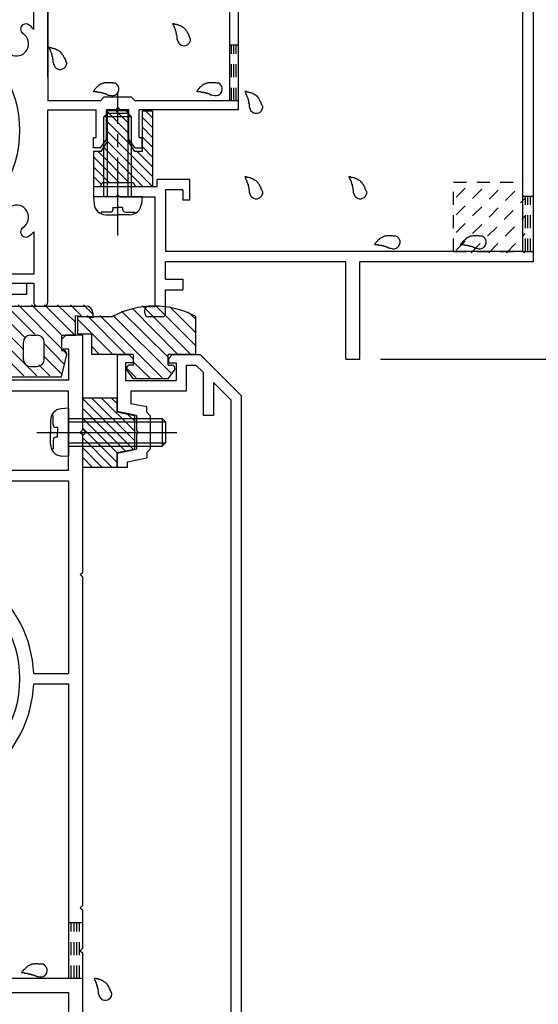
# Model space of a CAD drawing. Extents: x -210 to 210, y -148 to 148.
# Drawn here: x 75 to 100, y -78 to -31 of the extents above; entities that cross this region are included whole.
import ezdxf

# ---------------------------------------------------------------- set-up
doc = ezdxf.new("R2010")
doc.units = 0
doc.header["$LTSCALE"] = 10
doc.linetypes.add('DASHDOT', pattern=[0.5375, 0.375, -0.05, 0.0625, -0.05])
doc.linetypes.add('DOT', pattern=[0.1125, 0.0625, -0.05])
for name, color, linetype in [('St', 127, 'CONTINUOUS'), ('ガラス', 48, 'CONTINUOUS'), ('ゴム等', 63, 'CONTINUOUS'), ('ボルト／ビス', 64, 'CONTINUOUS'), ('別途部材', 96, 'CONTINUOUS'), ('型材断面', 47, 'CONTINUOUS'), ('寸法', 80, 'CONTINUOUS')]:
    doc.layers.add(name, color=color, linetype=linetype)

# ---------------------------------------------------------------- blocks, each defined once
blk = doc.blocks.new('*GRP_0052')
at = {"layer": '型材断面', "color": 47, "linetype": 'CONTINUOUS'}
for p, q in [((76.73764, -46.17998), (76.93764, -45.97998)), ((76.73764, -46.17998), (76.73764, -46.646648)), ((77.73764, -45.97998), (76.92014, -45.97998)), ((77.73764, -45.97998), (77.73764, -50.546663)), ((77.08849, -46.646648), (76.73764, -46.646648)), ((77.070973, -46.646648), (77.070973, -48.146648)), ((77.070973, -48.146648), (73.23764, -48.146648)), ((72.73764, -48.646648), (77.070973, -48.646648)), ((77.070973, -52.48048), (77.070973, -48.646648)), ((77.63764, -50.646663), (77.73764, -50.546663)), ((77.63764, -50.646663), (77.73764, -50.746662)), ((77.73764, -50.746662), (77.73764, -57.38048)), ((77.070973, -52.48048), (64.904305, -52.48048)), ((66.88329, -52.98048), (77.070973, -52.98048)), ((77.070973, -52.98048), (77.070973, -62.23048)), ((77.63764, -57.48048), (77.73764, -57.38048)), ((77.63764, -57.48048), (77.73764, -57.58048)), ((77.73764, -57.58048), (77.73764, -73.38048)), ((75.398955, -62.23048), (77.070973, -62.23048)), ((75.398955, -62.73048), (77.070973, -62.73048)), ((77.070973, -62.73048), (77.070973, -76.88048)), ((77.63764, -73.48048), (77.73764, -73.38048)), ((77.63764, -73.48048), (77.73764, -73.58048)), ((77.73764, -73.58048), (77.73764, -75.447148)), ((77.63764, -75.547148), (77.73764, -75.447148)), ((77.63764, -75.547148), (77.73764, -75.647148)), ((77.73764, -75.647148), (77.73764, -80.647163)), ((77.070973, -76.88048), (65.73764, -76.88048)), ((71.537655, -77.547148), (77.070973, -77.547148)), ((77.070973, -77.547148), (77.070973, -80.31383))]:
    blk.add_line(p, q, dxfattribs=at)
for centre, radius, start, end in [((69.570974, -62.480477), 5.833333, 2.456286, 100.082902), ((69.570974, -62.480476), 5.166667, 258.474607, 461.525397), ((69.570974, -62.480477), 5.833333, 259.9171, 357.543714)]:
    blk.add_arc(centre, radius, start, end, dxfattribs=at)
blk = doc.blocks.new('*GRP_0034')
at = {"layer": '型材断面', "linetype": 'CONTINUOUS'}
blk.add_blockref('*GRP_0052', (0, 0), dxfattribs=at)
blk = doc.blocks.new('*GRP_0035')
at = {"layer": '型材断面', "color": 47, "linetype": 'CONTINUOUS'}
for p, q in [((79.404307, -46.913828), (79.972608, -46.913828)), ((79.404307, -46.913828), (79.404307, -49.646663)), ((80.172608, -47.113828), (79.972608, -46.913828)), ((80.172608, -47.113828), (80.172608, -47.313828)), ((81.872608, -47.113828), (82.072608, -46.913828)), ((81.872608, -47.113828), (81.872608, -47.313828)), ((82.072608, -46.913828), (83.404307, -46.913828)), ((83.404307, -46.913828), (85.370992, -48.880495)), ((80.172608, -47.313828), (79.804307, -47.313828)), ((79.804307, -47.313828), (79.804307, -48.147163)), ((81.872608, -47.313828), (82.239275, -47.313828)), ((82.239275, -47.313828), (82.239275, -48.147163)), ((82.739275, -48.647163), (82.739275, -47.413828)), ((82.739275, -47.413828), (83.197207, -47.413828)), ((83.197207, -47.413828), (83.537658, -47.754277)), ((83.537658, -47.754277), (83.537658, -49.813328)), ((79.804307, -48.147163), (82.239275, -48.147163)), ((80.070975, -48.647163), (82.739275, -48.647163)), ((80.070975, -48.647163), (80.070975, -49.270095)), ((84.037658, -48.254263), (84.870992, -49.087595)), ((84.037658, -48.254263), (84.037658, -49.813328)), ((84.870992, -49.087595), (84.870992, -87.413828)), ((85.370992, -48.880495), (85.370992, -85.980495)), ((80.337643, -49.833327), (79.404307, -49.646663)), ((80.837643, -49.423427), (80.070975, -49.270095)), ((80.837643, -49.679995), (80.837643, -49.423427)), ((80.337643, -49.833327), (80.337643, -50.546663)), ((80.837643, -49.679995), (81.004307, -49.846663)), ((81.004307, -49.846663), (81.004307, -51.446663)), ((83.537658, -49.813328), (84.037658, -49.813328)), ((80.437643, -50.646663), (80.337643, -50.546663)), ((80.437643, -50.646663), (80.337643, -50.746662)), ((80.337643, -50.746662), (80.337643, -51.459995)), ((79.404307, -51.646663), (80.337643, -51.459995)), ((80.837643, -51.613328), (81.004307, -51.446663)), ((79.404307, -51.646663), (79.404307, -52.313328)), ((79.904307, -52.056578), (80.837643, -51.869895)), ((80.837643, -51.613328), (80.837643, -51.869895)), ((79.404307, -52.313328), (79.904307, -52.313328)), ((79.904307, -52.313328), (79.904307, -52.056578)), ((71.704325, -82.313828), (71.037658, -82.313828)), ((71.037658, -82.313828), (71.037658, -82.813828)), ((71.704325, -82.313828), (71.890892, -83.246677)), ((73.517757, -83.246677), (73.704325, -82.313828)), ((73.704325, -82.313828), (74.370992, -82.313828)), ((74.370992, -82.313828), (74.370992, -82.813828)), ((71.037658, -82.813828), (71.370992, -82.813828)), ((71.370992, -82.813828), (71.370992, -83.746677)), ((74.054225, -82.813828), (74.054225, -83.246677)), ((74.054225, -82.813828), (74.370992, -82.813828)), ((71.890892, -83.246677), (73.517757, -83.246677)), ((72.704325, -83.646677), (72.604325, -83.746677)), ((72.704325, -83.646677), (72.804325, -83.746677)), ((74.054225, -83.246677), (76.204325, -83.246677)), ((76.204325, -84.413345), (76.204325, -83.246677)), ((72.604325, -83.746677), (71.370992, -83.746677)), ((72.804325, -83.746677), (74.370992, -83.746677)), ((74.370992, -83.746677), (74.370992, -87.913828)), ((74.870992, -87.413828), (74.870992, -83.746677)), ((74.870992, -83.746677), (75.704325, -83.746677)), ((75.704325, -84.413345), (75.704325, -83.746677)), ((76.204325, -84.413345), (75.704325, -84.413345)), ((85.270992, -86.080495), (85.370992, -85.980495)), ((85.270992, -86.080495), (85.370992, -86.180495)), ((85.370992, -87.913828), (85.370992, -86.180495)), ((84.870992, -87.413828), (74.870992, -87.413828)), ((74.370992, -87.913828), (76.370992, -87.913828)), ((76.370992, -91.280495), (76.370992, -87.913828)), ((77.037658, -91.280495), (77.037658, -87.913828)), ((85.370992, -87.913828), (77.037658, -87.913828)), ((76.370992, -91.280495), (77.037658, -91.280495))]:
    blk.add_line(p, q, dxfattribs=at)
blk = doc.blocks.new('*GRP_0093')
at = {"layer": '型材断面', "color": 47, "linetype": 'CONTINUOUS'}
for p, q in [((76.070977, -22.46286), (76.070977, -34.71344)), ((84.804313, -28.325673), (84.804313, -34.71344)), ((85.237645, -35.146773), (85.237645, -28.146177)), ((76.070977, -33.580105), (76.070977, -28.81344)), ((75.40431, -31.286118), (75.40431, -29.246773)), ((78.605665, -34.71344), (76.070977, -34.71344)), ((78.605665, -34.71344), (78.77233, -34.546773)), ((80.105665, -34.546773), (78.77233, -34.546773)), ((80.105665, -34.546773), (80.27233, -34.71344)), ((84.804313, -34.71344), (80.27233, -34.71344)), ((76.070977, -44.413437), (76.070977, -35.146773)), ((76.070977, -35.146773), (78.405665, -35.146773)), ((78.405665, -36.480108), (78.405665, -35.146773)), ((78.905665, -36.580108), (78.905665, -35.146773)), ((79.338998, -35.146773), (78.905665, -35.146773)), ((79.438997, -35.046773), (79.338998, -35.146773)), ((79.438997, -35.046773), (79.538998, -35.146773)), ((79.97233, -35.146773), (79.538998, -35.146773)), ((79.97233, -36.580108), (79.97233, -35.146773)), ((80.47233, -36.480108), (80.47233, -35.146773)), ((85.237645, -35.146773), (80.47233, -35.146773)), ((78.27233, -36.480108), (78.405665, -36.480108)), ((78.27233, -36.980108), (78.27233, -36.480108)), ((78.605665, -36.980108), (78.905665, -36.580108)), ((80.27233, -36.980108), (79.97233, -36.580108)), ((80.47233, -36.480108), (80.605665, -36.480108)), ((80.605665, -36.980108), (80.605665, -36.480108)), ((78.605665, -36.980108), (78.27233, -36.980108)), ((80.27233, -36.980108), (80.605665, -36.980108)), ((75.40431, -41.007427), (75.40431, -43.04678)), ((60.40431, -43.480105), (75.40431, -43.480112)), ((75.40431, -43.04678), (69.404313, -43.046775)), ((75.40431, -43.480108), (75.40431, -44.413437)), ((75.570977, -44.580105), (75.90431, -44.580105))]:
    blk.add_line(p, q, dxfattribs=at)
for centre, radius, start, end in [((69.570979, -36.146776), 5.166668, 258.4746, 461.5254), ((75.019682, -31.276954), 0.25, 57.015277, 237.542424), ((74.572453, -31.980111), 1.083333, 39.836989, 57.542243), ((74.572452, -31.980111), 0.583333, 152.457593, 417.542385), ((74.572452, -40.313442), 0.583333, 302.457615, 567.542407), ((75.019682, -41.0166), 0.25, 122.457576, 302.984723), ((74.572453, -40.313442), 1.083333, 302.457757, 320.163011)]:
    blk.add_arc(centre, radius, start, end, dxfattribs=at)
at = {"layer": '型材断面', "color": 47, "linetype": 'DOT'}
for centre, start, end in [((75.570979, -44.413443), 180, 270), ((75.904313, -44.413443), 270, 360)]:
    blk.add_arc(centre, 0.166667, start, end, dxfattribs=at)
blk = doc.blocks.new('*GRP_0097')
at = {"layer": '型材断面', "linetype": 'DOT'}
for p, q in [((85.237645, -32.04677), (84.80431, -32.04677)), ((84.912645, -34.713437), (84.912645, -32.04677)), ((85.020977, -34.713437), (85.020977, -32.04677)), ((85.129313, -34.713437), (85.129313, -32.04677)), ((85.237645, -34.713437), (84.80431, -34.713437))]:
    blk.add_line(p, q, dxfattribs=at)
blk = doc.blocks.new('*GRP_0232')
at = {"layer": '型材断面', "linetype": 'CONTINUOUS'}
for p, q in [((95.31202, -17.574625), (94.958468, -17.928178)), ((95.135242, -18.104955), (94.958468, -17.928178)), ((95.31202, -17.574625), (95.960203, -18.222805)), ((90.421198, -18.104955), (87.687843, -20.83831)), ((90.58619, -18.269948), (90.421198, -18.104955)), ((90.468338, -18.387798), (90.58619, -18.269948)), ((91.411147, -19.330608), (90.468338, -18.387798)), ((94.310285, -18.929912), (94.89954, -18.340657)), ((94.89954, -18.340657), (95.135242, -18.340657)), ((95.135242, -18.340657), (95.135242, -18.104955)), ((95.606647, -18.57636), (95.960203, -18.222805)), ((95.253095, -18.929912), (95.370945, -18.812062)), ((95.370945, -18.812062), (95.370945, -18.57636)), ((95.370945, -18.57636), (95.606647, -18.57636)), ((96.431605, -18.929912), (96.549458, -18.812062)), ((96.549458, -18.812062), (96.78516, -18.812062)), ((96.726365, -18.702067), (96.78516, -18.812062)), ((97.256562, -19.047765), (96.8323, -18.6235)), ((88.041395, -21.19186), (90.185492, -19.047763)), ((90.185492, -19.047763), (93.249625, -22.111895)), ((91.411147, -19.330608), (91.411147, -19.472027)), ((94.428138, -19.047765), (93.95673, -19.519168)), ((94.428138, -19.047765), (94.310285, -18.929912)), ((94.78169, -19.401318), (95.017392, -19.165615)), ((95.017392, -19.165615), (95.017392, -18.929912)), ((95.017392, -18.929912), (95.253095, -18.929912)), ((96.078053, -19.283468), (96.195903, -19.165615)), ((96.078053, -19.519168), (96.078053, -19.283468)), ((96.195903, -19.165615), (96.431605, -19.165615)), ((96.431605, -19.165615), (96.431605, -18.929912)), ((97.256562, -19.047765), (97.374415, -18.929912)), ((97.84582, -19.401318), (97.374415, -18.929912)), ((97.84582, -19.401318), (98.152232, -19.094905)), ((99.40431, -20.346983), (98.152232, -19.094905)), ((91.411147, -19.472027), (91.55257, -19.472027)), ((92.82536, -20.74482), (91.55257, -19.472027)), ((94.89954, -20.461978), (93.95673, -19.519168)), ((95.370945, -19.990572), (94.78169, -19.401318)), ((95.370945, -19.990572), (95.84235, -19.519168)), ((95.84235, -19.519168), (96.078053, -19.519168)), ((96.431605, -19.872722), (92.284045, -24.020283)), ((97.374415, -19.872722), (97.570977, -20.069285)), ((97.570977, -20.069285), (97.570977, -22.069285)), ((92.82536, -20.74482), (92.943212, -20.62697)), ((93.108205, -20.79196), (92.943212, -20.62697)), ((92.990352, -20.909813), (93.108205, -20.79196)), ((94.89954, -20.461978), (93.72103, -21.64049)), ((98.070977, -20.569285), (98.90431, -21.402617)), ((98.070977, -20.569285), (98.070977, -22.069285)), ((99.40431, -20.346983), (99.40431, -42.4615)), ((87.687843, -20.83831), (88.041395, -21.19186)), ((93.72103, -21.64049), (92.990352, -20.909813)), ((98.90431, -41.9615), (98.90431, -21.402617)), ((91.105537, -24.25599), (93.249625, -22.111895)), ((98.070977, -22.069285), (97.570977, -22.069285)), ((91.341957, -24.492407), (91.105537, -24.25599)), ((92.756152, -24.963793), (92.284048, -24.491687)), ((90.549933, -27.170095), (92.756152, -24.963793)), ((89.692072, -27.085157), (91.341965, -25.43521)), ((90.16347, -27.792252), (89.692072, -27.085157)), ((91.021335, -27.877197), (90.549933, -27.170095)), ((89.262203, -29.636333), (91.021335, -27.877197)), ((90.16347, -27.792252), (89.644928, -28.310797)), ((89.644928, -28.45222), (89.644928, -28.310797)), ((88.277852, -28.49936), (87.806447, -28.970765)), ((88.277852, -28.49936), (88.98496, -28.970765)), ((89.503505, -28.45222), (88.98496, -28.970765)), ((89.644928, -28.45222), (89.503505, -28.45222)), ((88.08929, -29.253607), (87.806447, -28.970765)), ((88.32882, -29.014077), (88.08929, -29.253607)), ((89.262203, -29.636333), (88.32882, -29.014077)), ((81.33917, -38.828195), (81.33917, -38.494862)), ((82.905838, -38.494862), (81.33917, -38.494862)), ((82.905838, -39.494862), (82.905838, -38.494862)), ((78.272505, -38.828195), (78.272505, -39.328195)), ((78.272505, -38.828195), (81.33917, -38.828195)), ((79.33917, -39.328195), (79.43917, -39.228195)), ((79.43917, -39.228195), (79.53917, -39.328195)), ((82.572505, -38.994862), (81.73917, -38.994862)), ((81.73917, -38.994862), (81.73917, -41.9615)), ((82.572505, -38.994862), (82.572505, -39.494862)), ((79.33917, -39.328195), (78.272505, -39.328195)), ((79.53917, -39.328195), (81.23917, -39.328195)), ((81.23917, -44.594862), (81.23917, -39.328195)), ((82.905838, -39.494862), (82.572505, -39.494862)), ((98.90431, -41.9615), (81.73917, -41.9615)), ((90.40431, -42.4615), (81.73917, -42.4615)), ((81.73917, -43.294863), (81.73917, -42.4615)), ((90.40431, -47.128168), (90.40431, -42.4615)), ((91.070977, -47.128168), (91.070977, -42.4615)), ((99.40431, -42.4615), (91.070977, -42.4615)), ((81.73917, -43.294863), (82.572505, -43.294863)), ((82.572505, -43.294863), (82.572505, -43.794863)), ((81.73917, -44.928195), (81.73917, -43.794863)), ((81.73917, -43.794863), (82.572505, -43.794863)), ((80.73917, -44.928195), (80.73917, -44.761528)), ((80.905838, -44.594862), (81.23917, -44.594862)), ((81.572505, -45.094862), (80.905838, -45.094862)), ((90.40431, -47.128168), (91.070977, -47.128168))]:
    blk.add_line(p, q, dxfattribs=at)
for centre, radius, start, end in [((96.785158, -18.67064), 0.066667, 45, 208.125506), ((96.903008, -20.344128), 0.666667, 45, 135), ((92.519746, -24.255985), 0.333333, 135, 225.000101), ((90.870552, -24.963814), 0.666667, -44.999045, 45.000137), ((80.905831, -44.761534), 0.166667, 90, 180), ((80.905831, -44.9282), 0.166667, 180, 270), ((81.572497, -44.9282), 0.166667, 270, 360)]:
    blk.add_arc(centre, radius, start, end, dxfattribs=at)
blk = doc.blocks.new('*GRP_0042')
at = {"layer": 'ガラス', "linetype": 'CONTINUOUS'}
for points in [[(75.85, -76.2), (75.8, -76.2), (75.775, -76.2), (75.75, -76.2), (75.725, -76.2), (75.675, -76.2), (75.65, -76.2), (75.625, -76.2), (75.6, -76.175), (75.575, -76.175), (75.525, -76.175), (75.5, -76.175), (75.475, -76.175), (75.45, -76.175), (75.425, -76.2), (75.4, -76.2), (75.35, -76.2), (75.325, -76.2), (75.3, -76.2), (75.275, -76.225), (75.25, -76.225), (75.225, -76.225), (75.2, -76.25), (75.175, -76.25), (75.15, -76.275), (75.125, -76.275), (75.1, -76.3), (75.075, -76.325), (75.05, -76.35), (75.05, -76.35), (75.025, -76.375), (75, -76.4), (74.975, -76.425), (74.95, -76.45), (74.925, -76.45), (74.9, -76.475), (74.9, -76.5), (74.875, -76.525), (74.85, -76.55), (74.825, -76.575), (74.8, -76.6)], [(74.8, -76.6), (74.825, -76.6), (74.85, -76.6), (74.875, -76.6), (74.9, -76.6), (74.9, -76.6), (74.925, -76.6), (74.95, -76.625), (74.975, -76.625), (75, -76.625), (75.025, -76.625), (75.025, -76.625), (75.05, -76.625), (75.075, -76.625), (75.1, -76.625), (75.125, -76.65), (75.125, -76.65), (75.15, -76.65), (75.175, -76.65), (75.2, -76.65), (75.225, -76.65), (75.225, -76.675), (75.25, -76.675), (75.275, -76.675), (75.3, -76.675), (75.3, -76.7), (75.325, -76.7), (75.35, -76.7), (75.375, -76.7), (75.4, -76.725), (75.4, -76.725), (75.425, -76.725), (75.45, -76.725), (75.475, -76.75), (75.475, -76.75), (75.5, -76.75), (75.525, -76.775), (75.55, -76.775), (75.55, -76.775), (75.575, -76.8), (75.6, -76.8)]]:
    blk.add_lwpolyline(points, dxfattribs=at)
blk.add_arc((75.732, -76.491), 0.318, 247.7354, 427.7354, dxfattribs=at)
blk = doc.blocks.new('*GRP_0043')
at = {"layer": 'ガラス', "linetype": 'CONTINUOUS'}
for points in [[(79.15, -77.575), (79.125, -77.55), (79.125, -77.525), (79.1, -77.5), (79.1, -77.475), (79.075, -77.45), (79.075, -77.4), (79.05, -77.375), (79.05, -77.35), (79.025, -77.325), (79.025, -77.3), (79, -77.275), (79, -77.25), (78.975, -77.225), (78.95, -77.2), (78.95, -77.175), (78.925, -77.15), (78.9, -77.125), (78.875, -77.125), (78.875, -77.1), (78.85, -77.075), (78.825, -77.05), (78.8, -77.05), (78.775, -77.025), (78.75, -77.025), (78.725, -77), (78.7, -76.975), (78.675, -76.975), (78.65, -76.975), (78.625, -76.95), (78.6, -76.95), (78.575, -76.925), (78.55, -76.925), (78.525, -76.925), (78.475, -76.9), (78.45, -76.9), (78.425, -76.9), (78.4, -76.9), (78.375, -76.875), (78.325, -76.875), (78.3, -76.875)], [(78.3, -76.875), (78.3, -76.9), (78.325, -76.9), (78.325, -76.925), (78.325, -76.95), (78.35, -76.975), (78.35, -76.975), (78.35, -77), (78.375, -77.025), (78.375, -77.05), (78.375, -77.05), (78.4, -77.075), (78.4, -77.1), (78.4, -77.125), (78.4, -77.15), (78.425, -77.15), (78.425, -77.175), (78.425, -77.2), (78.425, -77.225), (78.45, -77.225), (78.45, -77.25), (78.45, -77.275), (78.45, -77.3), (78.45, -77.325), (78.475, -77.325), (78.475, -77.35), (78.475, -77.375), (78.475, -77.4), (78.475, -77.425), (78.475, -77.425), (78.5, -77.45), (78.5, -77.475), (78.5, -77.5), (78.5, -77.525), (78.5, -77.525), (78.5, -77.55), (78.5, -77.575), (78.5, -77.6), (78.5, -77.625), (78.5, -77.625), (78.525, -77.65)]]:
    blk.add_lwpolyline(points, dxfattribs=at)
blk.add_arc((78.842, -77.606), 0.318, 186.8826, 366.8826, dxfattribs=at)
blk = doc.blocks.new('*GRP_0101')
at = {"layer": 'ガラス', "linetype": 'CONTINUOUS'}
for points in [[(92.8, -41.225), (92.775, -41.225), (92.75, -41.225), (92.7, -41.225), (92.675, -41.225), (92.65, -41.2), (92.625, -41.2), (92.575, -41.2), (92.55, -41.2), (92.525, -41.2), (92.5, -41.2), (92.475, -41.2), (92.425, -41.2), (92.4, -41.2), (92.375, -41.2), (92.35, -41.2), (92.325, -41.225), (92.3, -41.225), (92.275, -41.225), (92.25, -41.225), (92.225, -41.25), (92.2, -41.25), (92.175, -41.275), (92.15, -41.275), (92.125, -41.3), (92.1, -41.3), (92.075, -41.325), (92.05, -41.325), (92.025, -41.35), (92, -41.375), (91.975, -41.4), (91.95, -41.425), (91.925, -41.425), (91.925, -41.45), (91.9, -41.475), (91.875, -41.5), (91.85, -41.525), (91.825, -41.55), (91.8, -41.575), (91.8, -41.6), (91.775, -41.625)], [(91.775, -41.625), (91.8, -41.625), (91.8, -41.625), (91.825, -41.625), (91.85, -41.625), (91.875, -41.625), (91.9, -41.625), (91.925, -41.625), (91.925, -41.625), (91.95, -41.625), (91.975, -41.65), (92, -41.65), (92.025, -41.65), (92.025, -41.65), (92.05, -41.65), (92.075, -41.65), (92.1, -41.65), (92.125, -41.675), (92.125, -41.675), (92.15, -41.675), (92.175, -41.675), (92.2, -41.675), (92.225, -41.7), (92.225, -41.7), (92.25, -41.7), (92.275, -41.7), (92.3, -41.7), (92.3, -41.725), (92.325, -41.725), (92.35, -41.725), (92.375, -41.75), (92.4, -41.75), (92.4, -41.75), (92.425, -41.75), (92.45, -41.775), (92.475, -41.775), (92.475, -41.775), (92.5, -41.8), (92.525, -41.8), (92.55, -41.8), (92.55, -41.825)]]:
    blk.add_lwpolyline(points, dxfattribs=at)
blk.add_arc((92.692, -41.508), 0.318, 247.7354, 427.7354, dxfattribs=at)
blk = doc.blocks.new('*GRP_0102')
at = {"layer": 'ガラス', "linetype": 'CONTINUOUS'}
for points in [[(96.95, -41.225), (96.9, -41.225), (96.875, -41.225), (96.85, -41.225), (96.825, -41.225), (96.775, -41.2), (96.75, -41.2), (96.725, -41.2), (96.7, -41.2), (96.675, -41.2), (96.625, -41.2), (96.6, -41.2), (96.575, -41.2), (96.55, -41.2), (96.525, -41.2), (96.5, -41.2), (96.45, -41.225), (96.425, -41.225), (96.4, -41.225), (96.375, -41.225), (96.35, -41.25), (96.325, -41.25), (96.3, -41.275), (96.275, -41.275), (96.25, -41.3), (96.225, -41.3), (96.2, -41.325), (96.175, -41.325), (96.175, -41.35), (96.15, -41.375), (96.125, -41.4), (96.1, -41.425), (96.075, -41.425), (96.05, -41.45), (96.025, -41.475), (96.025, -41.5), (96, -41.525), (95.975, -41.55), (95.95, -41.575), (95.925, -41.6), (95.9, -41.625)], [(95.9, -41.625), (95.925, -41.625), (95.95, -41.625), (95.975, -41.625), (96, -41.625), (96.025, -41.625), (96.025, -41.625), (96.05, -41.625), (96.075, -41.625), (96.1, -41.625), (96.125, -41.65), (96.125, -41.65), (96.15, -41.65), (96.175, -41.65), (96.2, -41.65), (96.225, -41.65), (96.225, -41.65), (96.25, -41.675), (96.275, -41.675), (96.3, -41.675), (96.325, -41.675), (96.325, -41.675), (96.35, -41.7), (96.375, -41.7), (96.4, -41.7), (96.425, -41.7), (96.425, -41.7), (96.45, -41.725), (96.475, -41.725), (96.5, -41.725), (96.5, -41.75), (96.525, -41.75), (96.55, -41.75), (96.575, -41.75), (96.575, -41.775), (96.6, -41.775), (96.625, -41.775), (96.65, -41.8), (96.65, -41.8), (96.675, -41.8), (96.7, -41.825)]]:
    blk.add_lwpolyline(points, dxfattribs=at)
blk.add_arc((96.832, -41.508), 0.318, 247.7354, 427.7354, dxfattribs=at)
blk = doc.blocks.new('*GRP_0103')
at = {"layer": 'ガラス', "linetype": 'CONTINUOUS'}
for points in [[(91.4, -39.075), (91.375, -39.05), (91.375, -39.025), (91.35, -39), (91.35, -38.975), (91.325, -38.95), (91.325, -38.9), (91.3, -38.875), (91.3, -38.85), (91.275, -38.825), (91.275, -38.8), (91.25, -38.775), (91.25, -38.75), (91.225, -38.725), (91.2, -38.7), (91.2, -38.675), (91.175, -38.65), (91.15, -38.625), (91.125, -38.625), (91.125, -38.6), (91.1, -38.575), (91.075, -38.55), (91.05, -38.55), (91.025, -38.525), (91, -38.525), (90.975, -38.5), (90.95, -38.5), (90.925, -38.475), (90.9, -38.475), (90.875, -38.45), (90.85, -38.45), (90.825, -38.425), (90.8, -38.425), (90.775, -38.425), (90.725, -38.4), (90.7, -38.4), (90.675, -38.4), (90.65, -38.4), (90.625, -38.375), (90.575, -38.375), (90.55, -38.375)], [(90.55, -38.375), (90.55, -38.4), (90.575, -38.4), (90.575, -38.425), (90.575, -38.45), (90.6, -38.475), (90.6, -38.475), (90.6, -38.5), (90.625, -38.525), (90.625, -38.55), (90.625, -38.55), (90.65, -38.575), (90.65, -38.6), (90.65, -38.625), (90.65, -38.65), (90.675, -38.65), (90.675, -38.675), (90.675, -38.7), (90.675, -38.725), (90.7, -38.725), (90.7, -38.75), (90.7, -38.775), (90.7, -38.8), (90.7, -38.825), (90.725, -38.825), (90.725, -38.85), (90.725, -38.875), (90.725, -38.9), (90.725, -38.925), (90.725, -38.925), (90.75, -38.95), (90.75, -38.975), (90.75, -39), (90.75, -39.025), (90.75, -39.025), (90.75, -39.05), (90.75, -39.075), (90.75, -39.1), (90.75, -39.125), (90.75, -39.125), (90.775, -39.15)]]:
    blk.add_lwpolyline(points, dxfattribs=at)
blk.add_arc((91.092, -39.107), 0.318, 186.8826, 366.8826, dxfattribs=at)
blk = doc.blocks.new('*GRP_0104')
at = {"layer": 'ガラス', "linetype": 'CONTINUOUS'}
for points in [[(86.4, -34.975), (86.375, -34.95), (86.375, -34.925), (86.35, -34.9), (86.35, -34.875), (86.325, -34.825), (86.325, -34.8), (86.3, -34.775), (86.3, -34.75), (86.275, -34.725), (86.275, -34.7), (86.25, -34.675), (86.25, -34.65), (86.225, -34.625), (86.2, -34.6), (86.2, -34.575), (86.175, -34.55), (86.15, -34.525), (86.15, -34.5), (86.125, -34.5), (86.1, -34.475), (86.075, -34.45), (86.05, -34.45), (86.025, -34.425), (86, -34.4), (85.975, -34.4), (85.95, -34.375), (85.925, -34.375), (85.9, -34.35), (85.875, -34.35), (85.85, -34.35), (85.825, -34.325), (85.8, -34.325), (85.775, -34.325), (85.725, -34.3), (85.7, -34.3), (85.675, -34.3), (85.65, -34.275), (85.625, -34.275), (85.575, -34.275), (85.55, -34.275)], [(85.55, -34.275), (85.575, -34.275), (85.575, -34.3), (85.575, -34.325), (85.575, -34.35), (85.6, -34.35), (85.6, -34.375), (85.6, -34.4), (85.625, -34.425), (85.625, -34.45), (85.625, -34.45), (85.65, -34.475), (85.65, -34.5), (85.65, -34.525), (85.65, -34.525), (85.675, -34.55), (85.675, -34.575), (85.675, -34.6), (85.675, -34.6), (85.7, -34.625), (85.7, -34.65), (85.7, -34.675), (85.7, -34.7), (85.725, -34.7), (85.725, -34.725), (85.725, -34.75), (85.725, -34.775), (85.725, -34.8), (85.725, -34.8), (85.725, -34.825), (85.75, -34.85), (85.75, -34.875), (85.75, -34.9), (85.75, -34.9), (85.75, -34.925), (85.75, -34.95), (85.75, -34.975), (85.75, -35), (85.75, -35.025), (85.775, -35.025), (85.775, -35.05)]]:
    blk.add_lwpolyline(points, dxfattribs=at)
blk.add_arc((86.094, -35.003), 0.318, 186.8826, 366.8826, dxfattribs=at)
blk = doc.blocks.new('*GRP_0105')
at = {"layer": 'ガラス', "linetype": 'CONTINUOUS'}
for points in [[(86.4, -39.075), (86.375, -39.05), (86.375, -39.025), (86.35, -39), (86.35, -38.975), (86.325, -38.95), (86.325, -38.9), (86.3, -38.875), (86.3, -38.85), (86.275, -38.825), (86.275, -38.8), (86.25, -38.775), (86.25, -38.75), (86.225, -38.725), (86.2, -38.7), (86.2, -38.675), (86.175, -38.65), (86.15, -38.625), (86.15, -38.625), (86.125, -38.6), (86.1, -38.575), (86.075, -38.55), (86.05, -38.55), (86.025, -38.525), (86, -38.525), (85.975, -38.5), (85.95, -38.5), (85.925, -38.475), (85.9, -38.475), (85.875, -38.45), (85.85, -38.45), (85.825, -38.425), (85.8, -38.425), (85.775, -38.425), (85.725, -38.4), (85.7, -38.4), (85.675, -38.4), (85.65, -38.4), (85.625, -38.375), (85.575, -38.375), (85.55, -38.375)], [(85.55, -38.375), (85.575, -38.4), (85.575, -38.4), (85.575, -38.425), (85.575, -38.45), (85.6, -38.475), (85.6, -38.475), (85.6, -38.5), (85.625, -38.525), (85.625, -38.55), (85.625, -38.55), (85.65, -38.575), (85.65, -38.6), (85.65, -38.625), (85.65, -38.65), (85.675, -38.65), (85.675, -38.675), (85.675, -38.7), (85.675, -38.725), (85.7, -38.725), (85.7, -38.75), (85.7, -38.775), (85.7, -38.8), (85.725, -38.825), (85.725, -38.825), (85.725, -38.85), (85.725, -38.875), (85.725, -38.9), (85.725, -38.925), (85.725, -38.925), (85.75, -38.95), (85.75, -38.975), (85.75, -39), (85.75, -39.025), (85.75, -39.025), (85.75, -39.05), (85.75, -39.075), (85.75, -39.1), (85.75, -39.125), (85.775, -39.125), (85.775, -39.15)]]:
    blk.add_lwpolyline(points, dxfattribs=at)
blk.add_arc((86.094, -39.107), 0.318, 186.8826, 366.8826, dxfattribs=at)
blk = doc.blocks.new('*GRP_0107')
at = {"layer": 'ガラス', "linetype": 'CONTINUOUS'}
for points in [[(82.925, -31.725), (82.9, -31.7), (82.9, -31.675), (82.9, -31.65), (82.875, -31.625), (82.875, -31.575), (82.85, -31.55), (82.85, -31.525), (82.825, -31.5), (82.8, -31.475), (82.8, -31.45), (82.775, -31.425), (82.775, -31.4), (82.75, -31.375), (82.725, -31.35), (82.725, -31.325), (82.7, -31.3), (82.675, -31.275), (82.675, -31.275), (82.65, -31.25), (82.625, -31.225), (82.6, -31.2), (82.575, -31.2), (82.55, -31.175), (82.525, -31.15), (82.5, -31.15), (82.475, -31.125), (82.45, -31.125), (82.425, -31.125), (82.4, -31.1), (82.375, -31.1), (82.35, -31.075), (82.325, -31.075), (82.3, -31.075), (82.275, -31.05), (82.225, -31.05), (82.2, -31.05), (82.175, -31.05), (82.15, -31.025), (82.125, -31.025), (82.075, -31.025)], [(82.075, -31.025), (82.1, -31.05), (82.1, -31.05), (82.1, -31.075), (82.125, -31.1), (82.125, -31.125), (82.125, -31.125), (82.15, -31.15), (82.15, -31.175), (82.15, -31.2), (82.15, -31.2), (82.175, -31.225), (82.175, -31.25), (82.175, -31.275), (82.2, -31.275), (82.2, -31.3), (82.2, -31.325), (82.2, -31.35), (82.225, -31.375), (82.225, -31.375), (82.225, -31.4), (82.225, -31.425), (82.225, -31.45), (82.25, -31.45), (82.25, -31.475), (82.25, -31.5), (82.25, -31.525), (82.25, -31.55), (82.25, -31.55), (82.275, -31.575), (82.275, -31.6), (82.275, -31.625), (82.275, -31.65), (82.275, -31.675), (82.275, -31.675), (82.275, -31.7), (82.275, -31.725), (82.275, -31.75), (82.275, -31.775), (82.3, -31.775), (82.3, -31.8)]]:
    blk.add_lwpolyline(points, dxfattribs=at)
blk.add_arc((82.621, -31.755), 0.318, 186.8826, 366.8826, dxfattribs=at)
blk = doc.blocks.new('*GRP_0108')
at = {"layer": 'ガラス', "linetype": 'CONTINUOUS'}
for points in [[(84.25, -33.875), (84.225, -33.875), (84.2, -33.875), (84.15, -33.85), (84.125, -33.85), (84.1, -33.85), (84.075, -33.85), (84.025, -33.85), (84, -33.85), (83.975, -33.85), (83.95, -33.85), (83.925, -33.85), (83.875, -33.85), (83.85, -33.85), (83.825, -33.85), (83.8, -33.85), (83.775, -33.85), (83.75, -33.875), (83.725, -33.875), (83.7, -33.875), (83.675, -33.9), (83.65, -33.9), (83.625, -33.9), (83.6, -33.925), (83.575, -33.925), (83.55, -33.95), (83.525, -33.975), (83.5, -33.975), (83.475, -34), (83.45, -34.025), (83.425, -34.05), (83.4, -34.05), (83.375, -34.075), (83.375, -34.1), (83.35, -34.125), (83.325, -34.15), (83.3, -34.175), (83.275, -34.2), (83.275, -34.225), (83.25, -34.25), (83.225, -34.25)], [(83.225, -34.25), (83.25, -34.275), (83.275, -34.275), (83.275, -34.275), (83.3, -34.275), (83.325, -34.275), (83.35, -34.275), (83.375, -34.275), (83.375, -34.275), (83.4, -34.275), (83.425, -34.275), (83.45, -34.3), (83.475, -34.3), (83.475, -34.3), (83.5, -34.3), (83.525, -34.3), (83.55, -34.3), (83.575, -34.3), (83.575, -34.325), (83.6, -34.325), (83.625, -34.325), (83.65, -34.325), (83.675, -34.325), (83.675, -34.35), (83.7, -34.35), (83.725, -34.35), (83.75, -34.35), (83.775, -34.375), (83.775, -34.375), (83.8, -34.375), (83.825, -34.375), (83.85, -34.4), (83.85, -34.4), (83.875, -34.4), (83.9, -34.425), (83.925, -34.425), (83.925, -34.425), (83.95, -34.45), (83.975, -34.45), (84, -34.45), (84, -34.45)]]:
    blk.add_lwpolyline(points, dxfattribs=at)
blk.add_arc((84.144, -34.155), 0.318, 247.7354, 427.7354, dxfattribs=at)
blk = doc.blocks.new('*GRP_0111')
at = {"layer": 'ガラス', "linetype": 'CONTINUOUS'}
for points in [[(76.975, -32.875), (76.975, -32.85), (76.95, -32.8), (76.95, -32.775), (76.925, -32.75), (76.925, -32.725), (76.9, -32.7), (76.9, -32.675), (76.875, -32.65), (76.85, -32.625), (76.85, -32.6), (76.825, -32.575), (76.825, -32.55), (76.8, -32.525), (76.775, -32.5), (76.775, -32.475), (76.75, -32.45), (76.725, -32.425), (76.725, -32.4), (76.7, -32.375), (76.675, -32.375), (76.65, -32.35), (76.625, -32.325), (76.6, -32.325), (76.575, -32.3), (76.55, -32.3), (76.525, -32.275), (76.5, -32.275), (76.475, -32.25), (76.45, -32.25), (76.425, -32.225), (76.4, -32.225), (76.375, -32.225), (76.35, -32.2), (76.325, -32.2), (76.275, -32.2), (76.25, -32.175), (76.225, -32.175), (76.2, -32.175), (76.175, -32.175), (76.125, -32.15)], [(76.125, -32.15), (76.15, -32.175), (76.15, -32.2), (76.15, -32.225), (76.175, -32.225), (76.175, -32.25), (76.175, -32.275), (76.2, -32.3), (76.2, -32.3), (76.2, -32.325), (76.2, -32.35), (76.225, -32.375), (76.225, -32.4), (76.225, -32.4), (76.25, -32.425), (76.25, -32.45), (76.25, -32.475), (76.25, -32.475), (76.275, -32.5), (76.275, -32.525), (76.275, -32.55), (76.275, -32.575), (76.275, -32.575), (76.3, -32.6), (76.3, -32.625), (76.3, -32.65), (76.3, -32.65), (76.3, -32.675), (76.3, -32.7), (76.325, -32.725), (76.325, -32.75), (76.325, -32.775), (76.325, -32.775), (76.325, -32.8), (76.325, -32.825), (76.325, -32.85), (76.325, -32.875), (76.325, -32.875), (76.35, -32.9), (76.35, -32.925), (76.35, -32.95)]]:
    blk.add_lwpolyline(points, dxfattribs=at)
blk.add_arc((76.671, -32.896), 0.318, 186.8826, 366.8826, dxfattribs=at)
blk = doc.blocks.new('*GRP_0112')
at = {"layer": 'ガラス', "linetype": 'CONTINUOUS'}
for points in [[(79.275, -33.875), (79.25, -33.875), (79.225, -33.875), (79.2, -33.85), (79.15, -33.85), (79.125, -33.85), (79.1, -33.85), (79.075, -33.85), (79.05, -33.85), (79, -33.85), (78.975, -33.85), (78.95, -33.85), (78.925, -33.85), (78.9, -33.85), (78.85, -33.85), (78.825, -33.85), (78.8, -33.85), (78.775, -33.875), (78.75, -33.875), (78.725, -33.875), (78.7, -33.9), (78.675, -33.9), (78.65, -33.9), (78.625, -33.925), (78.6, -33.925), (78.575, -33.95), (78.55, -33.975), (78.525, -33.975), (78.5, -34), (78.475, -34.025), (78.45, -34.05), (78.45, -34.05), (78.425, -34.075), (78.4, -34.1), (78.375, -34.125), (78.35, -34.15), (78.325, -34.175), (78.325, -34.2), (78.3, -34.225), (78.275, -34.25), (78.25, -34.25)], [(78.25, -34.25), (78.275, -34.275), (78.3, -34.275), (78.325, -34.275), (78.325, -34.275), (78.35, -34.275), (78.375, -34.275), (78.4, -34.275), (78.425, -34.275), (78.425, -34.275), (78.45, -34.275), (78.475, -34.3), (78.5, -34.3), (78.525, -34.3), (78.55, -34.3), (78.55, -34.3), (78.575, -34.3), (78.6, -34.3), (78.625, -34.325), (78.65, -34.325), (78.65, -34.325), (78.675, -34.325), (78.7, -34.325), (78.725, -34.35), (78.725, -34.35), (78.75, -34.35), (78.775, -34.35), (78.8, -34.375), (78.825, -34.375), (78.825, -34.375), (78.85, -34.375), (78.875, -34.4), (78.9, -34.4), (78.9, -34.4), (78.925, -34.425), (78.95, -34.425), (78.975, -34.425), (78.975, -34.45), (79, -34.45), (79.025, -34.45), (79.05, -34.45)]]:
    blk.add_lwpolyline(points, dxfattribs=at)
blk.add_arc((79.176, -34.155), 0.318, 247.7354, 427.7354, dxfattribs=at)
blk = doc.blocks.new('*HAT_0001')
at = {"layer": 'ゴム等'}
for p, q in [((74.9, -46.65), (72.95, -44.7)), ((74.95, -46.075), (73.4, -44.525)), ((75.45, -45.925), (74.05, -44.525)), ((76.725, -46.6), (74.65, -44.525)), ((76.725, -45.95), (75.3, -44.525)), ((77.325, -45.925), (75.925, -44.525)), ((77.4, -45.35), (76.55, -44.525)), ((77.675, -45.025), (77.175, -44.525)), ((78.225, -44.95), (77.8, -44.525)), ((73.55, -45.925), (72.725, -45.1)), ((72.925, -45.925), (72.725, -45.725)), ((74.925, -47.925), (73.8, -46.8)), ((75.55, -47.925), (74.05, -46.425)), ((76.85, -47.35), (75.9, -46.375)), ((76.975, -46.85), (76.8, -46.65)), ((76.75, -47.85), (75.9, -47)), ((74.3, -47.925), (74, -47.6)), ((76.175, -47.925), (75.65, -47.4))]:
    blk.add_line(p, q, dxfattribs=at)
blk = doc.blocks.new('*GRP_0046')
at = {"layer": 'ゴム等', "linetype": 'CONTINUOUS'}
for p, q in [((73.404305, -44.579985), (77.904305, -44.579985)), ((78.237637, -44.91332), (78.237637, -45.146652)), ((72.737637, -45.246652), (72.737637, -45.979985)), ((78.237637, -45.146652), (77.404305, -45.046652)), ((77.404305, -45.979985), (77.404305, -45.046652)), ((74.07097, -45.979985), (72.737637, -45.979985)), ((74.07097, -45.979985), (74.07097, -46.71332)), ((74.904305, -47.146652), (74.904305, -46.31332)), ((75.237637, -45.979985), (75.57097, -45.979985)), ((75.904305, -47.146652), (75.904305, -46.31332)), ((76.737637, -45.979985), (76.737637, -46.71332)), ((76.737637, -45.979985), (77.404305, -45.979985)), ((74.07097, -46.71332), (73.987637, -46.71332)), ((76.737637, -46.71332), (76.82097, -46.71332)), ((74.07097, -47.979985), (73.823992, -46.911582)), ((76.737637, -47.979985), (76.984615, -46.911582)), ((75.237637, -47.479985), (75.57097, -47.479985)), ((74.07097, -47.979985), (76.737637, -47.979985))]:
    blk.add_line(p, q, dxfattribs=at)
for centre, radius, start, end in [((73.4043, -45.246653), 0.666667, 90, 180), ((77.9043, -44.91332), 0.333333, 0, 90), ((75.237633, -46.31332), 0.333333, 90, 180), ((75.570967, -46.31332), 0.333333, 0, 90), ((73.987633, -46.879987), 0.166667, 90, 190.928137), ((76.820967, -46.879987), 0.166667, 349.071863, 450), ((75.237633, -47.146653), 0.333333, 180, 270), ((75.570967, -47.146653), 0.333333, -90, 0)]:
    blk.add_arc(centre, radius, start, end, dxfattribs=at)
at = {"layer": 'ゴム等'}
blk.add_blockref('*HAT_0001', (0, 0), dxfattribs=at)
blk = doc.blocks.new('*HAT_0002')
at = {"layer": 'ゴム等'}
for p, q in [((81.875, -47.05), (79.625, -44.825)), ((82.3, -46.875), (80.125, -44.675)), ((82.925, -46.875), (80.625, -44.575)), ((83.2, -46.5), (81.225, -44.525)), ((83.2, -45.875), (81.925, -44.6)), ((83.2, -45.225), (82.8, -44.85)), ((78.175, -45.875), (77.525, -45.225)), ((79.8, -46.875), (77.975, -45.025)), ((81.575, -48.025), (78.575, -45.025)), ((82.025, -47.825), (79.225, -45.025)), ((77.525, -45.875), (77.525, -45.85)), ((79.175, -46.875), (78.2, -45.9)), ((78.525, -46.875), (78.2, -46.525)), ((80.975, -48.025), (80.2, -47.275)), ((80.325, -48.025), (79.875, -47.575))]:
    blk.add_line(p, q, dxfattribs=at)
blk = doc.blocks.new('*GRP_0047')
at = {"layer": 'ゴム等', "linetype": 'CONTINUOUS'}
for p, q in [((77.522595, -45.913813), (77.522595, -45.08048)), ((77.522595, -45.08048), (79.189263, -45.08048)), ((83.189263, -46.913813), (83.189263, -45.08048)), ((77.522595, -45.913813), (78.189263, -45.913813)), ((78.189263, -46.913813), (78.189263, -45.913813)), ((80.189263, -46.913813), (78.189263, -46.913813)), ((80.189263, -47.413813), (80.189263, -46.913813)), ((81.85593, -47.413813), (81.85593, -46.913813)), ((83.189263, -46.913813), (81.85593, -46.913813)), ((80.189263, -48.08048), (79.88924, -47.681715)), ((80.189263, -47.413813), (80.022595, -47.413813)), ((81.85593, -47.413813), (82.022595, -47.413813)), ((81.85593, -48.08048), (82.15595, -47.681715)), ((81.85593, -48.08048), (80.189263, -48.08048))]:
    blk.add_line(p, q, dxfattribs=at)
for centre, radius, start, end in [((81.189258, -48.83048), 4.25, 61.927513, 118.072487), ((80.022592, -47.58048), 0.166667, 90, 217.381551), ((82.022592, -47.58048), 0.166667, 322.618449, 450)]:
    blk.add_arc(centre, radius, start, end, dxfattribs=at)
at = {"layer": 'ゴム等'}
blk.add_blockref('*HAT_0002', (0, 0), dxfattribs=at)
blk = doc.blocks.new('*GRP_0114')
at = {"layer": 'ゴム等', "linetype": 'CONTINUOUS'}
for p, q in [((79.939172, -35.194862), (78.939172, -35.194862)), ((78.939172, -36.678195), (78.939172, -35.194862)), ((79.939172, -36.252222), (78.939172, -35.252222)), ((79.939172, -35.780818), (79.353218, -35.194862)), ((79.939172, -35.309412), (79.824623, -35.194862)), ((79.939172, -36.678195), (79.939172, -35.194862)), ((80.60584, -35.194862), (81.10584, -35.194862)), ((80.60584, -35.194862), (80.60584, -37.161528)), ((81.10584, -35.53327), (80.767432, -35.194862)), ((81.10584, -35.194862), (81.10584, -38.81365)), ((80.013517, -36.797973), (78.939172, -35.723628)), ((81.10584, -36.004675), (80.60584, -35.504675)), ((81.10584, -38.3617), (78.939172, -36.195032)), ((81.10584, -36.47608), (80.60584, -35.97608)), ((78.639172, -37.161528), (78.939172, -36.678195)), ((81.086717, -38.813983), (78.939172, -36.666438)), ((79.939172, -36.678195), (80.239172, -37.161528)), ((81.10584, -36.947485), (80.60584, -36.447485)), ((78.639172, -37.161528), (78.272505, -37.161528)), ((78.272505, -37.161528), (78.272505, -38.828195)), ((79.991458, -38.661528), (78.491458, -37.161528)), ((80.623405, -38.82207), (78.76314, -36.961805)), ((80.60584, -37.161528), (80.239172, -37.161528)), ((81.10584, -37.890295), (80.377073, -37.161528)), ((81.10584, -37.41889), (80.60584, -36.91889)), ((79.520053, -38.661528), (78.272505, -37.41398)), ((79.048647, -38.661528), (78.272505, -37.885385)), ((78.651863, -38.736147), (78.272505, -38.35679)), ((78.60584, -38.828195), (78.689172, -38.661528)), ((80.189172, -38.661528), (78.689172, -38.661528)), ((80.189172, -38.661528), (80.272505, -38.828195)), ((78.272505, -38.828195), (78.60584, -38.828195)), ((80.272505, -38.828195), (81.10584, -38.81365))]:
    blk.add_line(p, q, dxfattribs=at)
blk = doc.blocks.new('*GRP_0220')
at = {"layer": 'ゴム等', "linetype": 'CONTINUOUS'}
for p, q in [((77.737637, -48.979993), (79.404307, -48.979993)), ((77.737637, -48.979993), (77.737637, -50.479993)), ((80.18194, -51.457798), (77.737637, -49.013495)), ((80.23764, -51.04209), (78.17554, -48.979993)), ((80.23764, -50.570687), (78.646945, -48.979993)), ((79.404307, -49.265948), (79.118353, -48.979993)), ((79.404307, -49.679993), (79.404307, -48.979993)), ((79.789105, -51.536365), (77.737637, -49.4849)), ((79.396272, -51.614933), (77.737637, -49.9563)), ((80.23764, -49.846658), (79.404307, -49.679993)), ((80.23764, -50.09928), (79.921862, -49.783503)), ((80.23764, -49.846658), (80.23764, -51.446658)), ((79.404305, -52.094373), (77.737637, -50.427705)), ((77.904307, -50.646658), (77.737637, -50.479993)), ((77.904307, -50.646658), (77.737637, -50.813328)), ((77.737637, -50.813328), (77.737637, -52.313328)), ((79.151855, -52.313325), (77.737637, -50.89911)), ((78.68045, -52.313328), (77.737637, -51.370518)), ((79.404307, -51.613325), (80.23764, -51.446658)), ((78.209045, -52.313325), (77.737637, -51.84192)), ((79.404307, -52.313328), (79.404307, -51.613325)), ((77.737637, -52.313328), (79.404307, -52.313328))]:
    blk.add_line(p, q, dxfattribs=at)
blk = doc.blocks.new('*GRP_0048')
at = {"layer": 'ボルト／ビス', "linetype": 'CONTINUOUS'}
for p, q in [((77.070973, -49.479997), (76.721585, -49.510565)), ((77.070973, -49.479997), (77.070973, -51.81333)), ((76.204305, -50.075075), (76.204305, -50.646663)), ((76.332608, -49.847782), (76.251887, -49.847782)), ((76.332608, -50.279997), (76.332608, -49.847782)), ((77.070973, -49.979997), (81.570973, -49.979997)), ((81.570973, -49.979997), (81.73764, -50.146663)), ((81.570973, -49.979997), (81.570973, -51.31333)), ((76.549302, -50.41333), (76.46594, -50.41333)), ((76.549302, -50.41333), (76.549302, -50.646663)), ((77.070973, -50.146663), (81.73764, -50.146663)), ((81.73764, -50.146663), (81.73764, -51.146663)), ((75.547178, -50.646663), (82.285398, -50.646663)), ((76.204305, -51.218253), (76.204305, -50.646663)), ((76.332608, -51.01333), (76.332608, -51.445543)), ((76.549302, -50.879997), (76.46594, -50.879997)), ((76.549302, -50.879997), (76.549302, -50.646663)), ((76.332608, -51.445543), (76.251887, -51.445543)), ((77.070973, -51.146663), (81.73764, -51.146663)), ((77.070973, -51.31333), (81.570973, -51.31333)), ((81.570973, -51.31333), (81.73764, -51.146663)), ((77.070973, -51.81333), (76.721585, -51.782762))]:
    blk.add_line(p, q, dxfattribs=at)
for centre, radius, start, end in [((76.770972, -50.075077), 0.566667, 94.999989, 180), ((76.465941, -50.279999), 0.133333, 180, 270), ((76.465941, -51.013332), 0.133333, 90, 180), ((76.770972, -51.218254), 0.566667, 180, 265.000011)]:
    blk.add_arc(centre, radius, start, end, dxfattribs=at)
blk = doc.blocks.new('*GRP_0229')
at = {"layer": 'ボルト／ビス', "color": 64, "linetype": 'DASHDOT'}
blk.add_line((79.43917, -41.194862), (79.43917, -34.328195), dxfattribs=at)
at = {"layer": 'ボルト／ビス', "color": 64, "linetype": 'CONTINUOUS'}
for p, q in [((78.772505, -35.49486), (78.93917, -35.328195)), ((79.93917, -35.328195), (78.93917, -35.328195)), ((78.93917, -39.328195), (78.93917, -35.328195)), ((80.105838, -35.49486), (79.93917, -35.328195)), ((79.93917, -39.328195), (79.93917, -35.328195)), ((80.105838, -35.49486), (78.772505, -35.49486)), ((78.772505, -39.328195), (78.772505, -35.49486)), ((80.105838, -39.328195), (80.105838, -35.49486)), ((78.272505, -39.328195), (78.303073, -39.677582)), ((80.605838, -39.328195), (78.272505, -39.328195)), ((80.605838, -39.328195), (80.57527, -39.677582)), ((78.64029, -40.06656), (78.64029, -40.14728)), ((79.072505, -40.06656), (78.64029, -40.06656)), ((78.867583, -40.194862), (79.43917, -40.194862)), ((79.205838, -39.849865), (79.43917, -39.849865)), ((79.205838, -39.849865), (79.205838, -39.933227)), ((79.672505, -39.849865), (79.43917, -39.849865)), ((80.01076, -40.194862), (79.43917, -40.194862)), ((79.672505, -39.849865), (79.672505, -39.933227)), ((79.805838, -40.06656), (80.23805, -40.06656)), ((80.23805, -40.06656), (80.23805, -40.14728))]:
    blk.add_line(p, q, dxfattribs=at)
for centre, radius, start, end in [((78.867583, -39.628194), 0.566667, 184.999989, 270), ((80.01076, -39.628194), 0.566667, 270, 355.000011), ((79.072505, -39.933226), 0.133333, 270, 360), ((79.805838, -39.933226), 0.133333, 180, 270)]:
    blk.add_arc(centre, radius, start, end, dxfattribs=at)
blk = doc.blocks.new('*DIM_0205')
at = {"layer": '寸法', "linetype": 'CONTINUOUS'}
blk.add_line((92.070977, -47.128168), (134.92303, -47.128168), dxfattribs=at)
blk = doc.blocks.new('*HAT_0007')
at = {"layer": '別途部材', "linetype": 'DOT'}
for p, q in [((95.7, -41.9), (98.9, -38.675)), ((95.7, -41.05), (98.05, -38.675)), ((95.7, -40.2), (97.225, -38.675)), ((95.7, -39.35), (96.375, -38.675)), ((96.425, -42.025), (99.025, -39.4)), ((97.275, -42.025), (99.025, -40.25)), ((98.125, -42.025), (99.025, -41.1)), ((98.95, -42.025), (99.025, -41.95))]:
    blk.add_line(p, q, dxfattribs=at)
blk = doc.blocks.new('*GRP_0123')
at = {"layer": '別途部材', "linetype": 'DOT'}
for p, q in [((95.570975, -38.628168), (98.904307, -38.628168)), ((95.570975, -41.9615), (95.570975, -38.628168)), ((98.904307, -41.9615), (98.904307, -38.628168)), ((95.570975, -41.9615), (98.904307, -41.9615))]:
    blk.add_line(p, q, dxfattribs=at)
at = {"layer": '別途部材'}
blk.add_blockref('*HAT_0007', (0, 0), dxfattribs=at)
blk = doc.blocks.new('*GRP_0124')
at = {"layer": 'St', "linetype": 'CONTINUOUS'}
for p, q in [((57.739115, -28.280105), (64.07098, -28.280105)), ((59.103862, -28.813437), (59.637195, -28.280105)), ((59.339562, -28.813437), (59.872895, -28.280105)), ((64.07098, -28.813437), (64.07098, -28.280105)), ((57.205782, -43.480102), (57.205782, -28.813437)), ((57.739115, -43.480102), (57.739115, -28.813437)), ((57.739115, -28.813437), (64.07098, -28.813437)), ((57.205782, -30.711517), (57.739115, -30.178185)), ((57.205782, -30.947217), (57.739115, -30.413885)), ((57.739115, -40.836532), (57.205782, -41.369865)), ((57.739115, -41.072232), (57.205782, -41.605565)), ((57.739115, -43.480102), (75.070977, -43.480112)), ((59.124065, -44.01344), (59.657397, -43.480108)), ((59.359765, -44.01344), (59.893097, -43.480108)), ((65.688947, -44.01344), (66.22228, -43.480108)), ((65.924647, -44.01344), (66.45798, -43.480108)), ((72.15283, -44.01344), (72.686162, -43.480108)), ((72.38853, -44.01344), (72.921862, -43.480108)), ((75.070977, -44.013445), (75.070977, -43.480112)), ((57.739115, -44.013435), (75.070977, -44.013445))]:
    blk.add_line(p, q, dxfattribs=at)
for centre, start, end in [((57.739116, -28.81344), -270, -180), ((57.739116, -43.480104), -180, -90.000032)]:
    blk.add_arc(centre, 0.533333, start, end, dxfattribs=at)

msp = doc.modelspace()

# ---------------------------------------------------------------- linework, layer by layer
at = {"layer": '型材断面', "linetype": 'DOT'}
for p, q in [((98.90431, -39.294833), (99.40431, -39.294833)), ((99.02931, -41.9615), (99.02931, -39.294833)), ((99.15431, -41.9615), (99.15431, -39.294833)), ((99.27931, -41.9615), (99.27931, -39.294833)), ((98.90431, -41.9615), (99.40431, -41.9615)), ((77.73764, -74.213813), (77.070973, -74.213813)), ((77.204305, -76.88048), (77.204305, -74.213813)), ((77.33764, -76.88048), (77.33764, -74.213813)), ((77.470973, -76.88048), (77.470973, -74.213813)), ((77.604307, -76.88048), (77.604307, -74.213813)), ((77.73764, -76.88048), (77.070973, -76.88048))]:
    msp.add_line(p, q, dxfattribs=at)

# ---------------------------------------------------------------- block references
at = {"layer": 'St', "linetype": 'CONTINUOUS'}
msp.add_blockref('*GRP_0124', (0, 0), dxfattribs=at)
at = {"layer": 'ガラス', "linetype": 'CONTINUOUS'}
for name in ['*GRP_0107', '*GRP_0111', '*GRP_0112', '*GRP_0108', '*GRP_0104', '*GRP_0105', '*GRP_0103', '*GRP_0101', '*GRP_0102', '*GRP_0042', '*GRP_0043']:
    msp.add_blockref(name, (0, 0), dxfattribs=at)
at = {"layer": 'ゴム等', "linetype": 'CONTINUOUS'}
for name in ['*GRP_0114', '*GRP_0047', '*GRP_0046', '*GRP_0220']:
    msp.add_blockref(name, (0, 0), dxfattribs=at)
at = {"layer": 'ボルト／ビス', "linetype": 'CONTINUOUS'}
for name in ['*GRP_0229', '*GRP_0048']:
    msp.add_blockref(name, (0, 0), dxfattribs=at)
at = {"layer": '別途部材', "linetype": 'DOT'}
msp.add_blockref('*GRP_0123', (0, 0), dxfattribs=at)
at = {"layer": '型材断面', "linetype": 'CONTINUOUS'}
for name in ['*GRP_0232', '*GRP_0093', '*GRP_0034', '*GRP_0035']:
    msp.add_blockref(name, (0, 0), dxfattribs=at)
at = {"layer": '型材断面', "linetype": 'DOT'}
msp.add_blockref('*GRP_0097', (0, 0), dxfattribs=at)
at = {"layer": '寸法', "linetype": 'CONTINUOUS'}
msp.add_blockref('*DIM_0205', (0, 0), dxfattribs=at)

doc.saveas('drawing.dxf')
